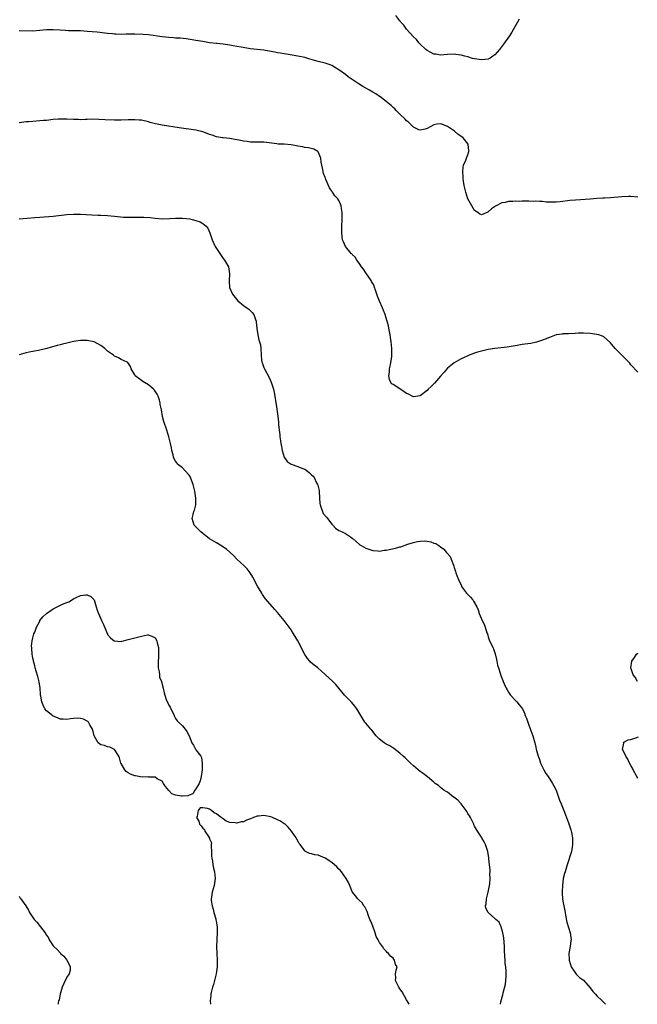
# Model space of a CAD drawing. Units: inches. Extents: x 2592000 to 2595000, y 1527000 to 1530000.
# Drawn here: x 2594457 to 2594639, y 1527000 to 1527290 of the extents above; entities that cross this region are included whole.
import ezdxf

# ---------------------------------------------------------------- set-up
doc = ezdxf.new("R2010")
doc.units = ezdxf.units.IN
doc.header["$MEASUREMENT"] = 0
doc.layers.add('LD25921527_10ft', color=41, linetype='Continuous')

msp = doc.modelspace()

# ---------------------------------------------------------------- linework, layer by layer
at = {"layer": 'LD25921527_10ft'}
for points, elevation in [([(2594604.08, 1527289.92), (2594603.61, 1527289), (2594602.47, 1527287), (2594601.91, 1527286.09), (2594601.23, 1527285), (2594599.49, 1527282.52), (2594598.35, 1527281), (2594597, 1527279.44), (2594596.4, 1527279), (2594595.55, 1527278.45), (2594595, 1527278.2), (2594593.97, 1527278.03), (2594593, 1527277.94), (2594591, 1527278.25), (2594590.39, 1527278.39), (2594589, 1527278.79), (2594588.14, 1527279), (2594587, 1527279.32), (2594585.49, 1527279.49), (2594585, 1527279.58), (2594583, 1527279.48), (2594581, 1527279.32), (2594579.6, 1527279.6), (2594579, 1527279.67), (2594578.14, 1527280.14), (2594577, 1527280.72), (2594576.67, 1527281), (2594575, 1527282.58), (2594574.62, 1527283), (2594573.91, 1527283.91), (2594573, 1527284.75), (2594570.93, 1527287), (2594570.16, 1527288.16), (2594569.32, 1527289), (2594569.21, 1527289.21), (2594569, 1527289.45), (2594567.86, 1527291)], 7840), ([(2594639, 1527237.57), (2594637, 1527237.71), (2594636.29, 1527237.71), (2594634.35, 1527237.65), (2594631, 1527237.38), (2594629.26, 1527237.26), (2594628.78, 1527237.22), (2594627, 1527237.12), (2594625, 1527236.98), (2594620.65, 1527236.65), (2594619, 1527236.51), (2594616.2, 1527236.2), (2594615, 1527236.1), (2594614.07, 1527236.07), (2594612.11, 1527236.11), (2594611, 1527236.23), (2594610.23, 1527236.23), (2594609, 1527236.33), (2594608.31, 1527236.31), (2594607, 1527236.35), (2594606.33, 1527236.33), (2594605, 1527236.34), (2594604.3, 1527236.3), (2594603, 1527236.32), (2594602.25, 1527236.25), (2594601, 1527236.25), (2594600.01, 1527236.01), (2594599, 1527235.89), (2594597.11, 1527234.89), (2594595.94, 1527234.06), (2594595, 1527233.18), (2594594.87, 1527233.13), (2594593, 1527232.32), (2594592.53, 1527232.53), (2594591.93, 1527233), (2594591, 1527233.66), (2594590.18, 1527235), (2594589.04, 1527237), (2594588.39, 1527239), (2594588.16, 1527240.16), (2594587.96, 1527241), (2594587.76, 1527242.24), (2594587.66, 1527243), (2594587.64, 1527243.64), (2594587.5, 1527245), (2594587.62, 1527246.38), (2594587.76, 1527247), (2594588.43, 1527248.43), (2594588.64, 1527249), (2594588.71, 1527249.29), (2594589, 1527249.97), (2594589.3, 1527251), (2594589.32, 1527251.32), (2594589.12, 1527253), (2594589.09, 1527253.09), (2594587.63, 1527255), (2594587.25, 1527255.25), (2594587, 1527255.38), (2594586.07, 1527256.07), (2594585.07, 1527257), (2594583, 1527258.33), (2594581.37, 1527259), (2594581, 1527259.09), (2594579.93, 1527259), (2594579, 1527258.85), (2594577, 1527257.7), (2594576.49, 1527257.51), (2594575, 1527257.25), (2594574.61, 1527257.39), (2594573, 1527258.17), (2594572.1, 1527259), (2594571.58, 1527259.58), (2594571, 1527259.97), (2594570.52, 1527260.52), (2594569, 1527261.94), (2594567.96, 1527263), (2594567.51, 1527263.51), (2594567, 1527263.89), (2594566.47, 1527264.47), (2594565, 1527265.7), (2594563.12, 1527267.12), (2594563, 1527267.19), (2594561.93, 1527267.93), (2594561, 1527268.48), (2594560.08, 1527269), (2594559, 1527269.66), (2594558.13, 1527270.13), (2594556.74, 1527271), (2594555, 1527272.21), (2594553.8, 1527273), (2594553, 1527273.63), (2594551, 1527275.01), (2594549.78, 1527275.78), (2594549, 1527276.25), (2594548.48, 1527276.48), (2594547, 1527277), (2594545, 1527277.5), (2594544.3, 1527277.7), (2594542.24, 1527278.24), (2594541, 1527278.6), (2594539, 1527279.04), (2594535.6, 1527279.6), (2594535, 1527279.68), (2594533.9, 1527279.9), (2594533, 1527280.04), (2594532.22, 1527280.22), (2594530.54, 1527280.55), (2594529, 1527280.79), (2594526.98, 1527280.98), (2594525, 1527281.21), (2594522.34, 1527281.66), (2594521, 1527281.91), (2594519.93, 1527282.07), (2594519, 1527282.25), (2594517.56, 1527282.44), (2594517, 1527282.54), (2594515.28, 1527282.72), (2594515, 1527282.77), (2594513.01, 1527282.99), (2594511, 1527283.32), (2594509, 1527283.69), (2594507.88, 1527283.88), (2594506.13, 1527284.13), (2594504.3, 1527284.3), (2594503, 1527284.37), (2594502.43, 1527284.43), (2594501, 1527284.53), (2594499, 1527284.74), (2594495, 1527285.29), (2594493.44, 1527285.44), (2594491, 1527285.51), (2594488.5, 1527285.5), (2594487, 1527285.45), (2594485.5, 1527285.5), (2594485, 1527285.53), (2594484.39, 1527285.61), (2594483, 1527285.73), (2594482.17, 1527285.83), (2594479.94, 1527286.06), (2594477, 1527286.33), (2594475, 1527286.46), (2594473.51, 1527286.49), (2594473, 1527286.52), (2594471.47, 1527286.53), (2594470.59, 1527286.59), (2594469, 1527286.66), (2594467, 1527286.77), (2594465, 1527286.74), (2594463, 1527286.55), (2594461, 1527286.42), (2594457, 1527286.51)], 7850), ([(2594639, 1527186.07), (2594637, 1527188.24), (2594636.67, 1527188.67), (2594635, 1527190.36), (2594634.32, 1527191), (2594632.37, 1527193), (2594631, 1527194.65), (2594630.66, 1527195), (2594629, 1527196.45), (2594628.63, 1527196.63), (2594627.57, 1527197), (2594627, 1527197.14), (2594625, 1527197.37), (2594623, 1527197.52), (2594621.52, 1527197.52), (2594620.55, 1527197.45), (2594618.65, 1527197.35), (2594617, 1527197.29), (2594616.76, 1527197.24), (2594615, 1527196.99), (2594613, 1527196.25), (2594611.79, 1527195.79), (2594611, 1527195.43), (2594609.17, 1527194.83), (2594607.5, 1527194.5), (2594605.77, 1527194.23), (2594605, 1527194.14), (2594604.06, 1527193.94), (2594603, 1527193.79), (2594602.35, 1527193.65), (2594600.6, 1527193.4), (2594597, 1527193.04), (2594595, 1527192.7), (2594593, 1527192.22), (2594591.89, 1527191.89), (2594591, 1527191.6), (2594589.43, 1527191), (2594589, 1527190.83), (2594587.75, 1527190.25), (2594587, 1527189.92), (2594586.39, 1527189.61), (2594585, 1527188.81), (2594583, 1527187.17), (2594582, 1527186), (2594581, 1527184.88), (2594579.21, 1527182.79), (2594579, 1527182.59), (2594578.22, 1527181.78), (2594577.34, 1527181), (2594577, 1527180.66), (2594575, 1527179.1), (2594573, 1527178.77), (2594572.58, 1527179), (2594571.52, 1527179.52), (2594571, 1527179.76), (2594570.25, 1527180.25), (2594568.72, 1527181.28), (2594567, 1527182.37), (2594566.63, 1527182.63), (2594566.38, 1527183), (2594565.91, 1527183.91), (2594565.78, 1527185), (2594565.96, 1527186.04), (2594565.98, 1527187), (2594566.23, 1527188.23), (2594566.62, 1527190.62), (2594566.64, 1527191), (2594566.68, 1527192.68), (2594566.67, 1527193), (2594566.47, 1527195), (2594566.27, 1527196.27), (2594566.17, 1527197), (2594565.78, 1527199), (2594565.63, 1527199.63), (2594565.3, 1527201), (2594565, 1527201.96), (2594564.67, 1527203), (2594564.17, 1527204.17), (2594563.85, 1527205), (2594563, 1527206.9), (2594562.43, 1527208.43), (2594562.27, 1527209), (2594561.84, 1527210.16), (2594561.55, 1527211), (2594561.4, 1527211.4), (2594561, 1527212.1), (2594560.7, 1527212.7), (2594560.53, 1527213), (2594559, 1527215.25), (2594558.32, 1527216.32), (2594557.75, 1527217), (2594557, 1527218.13), (2594556.31, 1527219), (2594555.86, 1527219.86), (2594555, 1527220.64), (2594554.85, 1527220.85), (2594554.64, 1527221), (2594552.98, 1527223), (2594552.37, 1527224.37), (2594552.12, 1527225), (2594552.06, 1527225.94), (2594551.89, 1527227), (2594551.88, 1527227.88), (2594552.07, 1527232.07), (2594552.03, 1527233), (2594551.79, 1527234.21), (2594551.7, 1527235), (2594551.51, 1527235.51), (2594551, 1527236.51), (2594550.7, 1527237), (2594549.9, 1527237.9), (2594549.17, 1527239), (2594549.09, 1527239.09), (2594549, 1527239.26), (2594548.27, 1527240.27), (2594547.24, 1527242.76), (2594547.09, 1527243.09), (2594547, 1527243.36), (2594546.54, 1527244.54), (2594546.41, 1527245), (2594546.29, 1527245.71), (2594546.01, 1527247), (2594545.88, 1527247.88), (2594545.74, 1527249), (2594545, 1527250.86), (2594544.88, 1527251), (2594543.71, 1527251.71), (2594542.1, 1527252.1), (2594541, 1527252.11), (2594540.31, 1527252.31), (2594539, 1527252.5), (2594538.6, 1527252.6), (2594537, 1527252.93), (2594535, 1527253.1), (2594533.17, 1527253.17), (2594532.75, 1527253.25), (2594529, 1527253.73), (2594528.3, 1527253.7), (2594525.76, 1527253.76), (2594525, 1527253.76), (2594524.09, 1527253.91), (2594523, 1527254.04), (2594521.67, 1527254.33), (2594521, 1527254.45), (2594519, 1527254.76), (2594517, 1527254.96), (2594516.78, 1527255), (2594515, 1527255.33), (2594513.76, 1527255.76), (2594513, 1527256.02), (2594512.3, 1527256.3), (2594511, 1527256.76), (2594509, 1527257.23), (2594504.08, 1527257.92), (2594499, 1527258.74), (2594497.13, 1527259.13), (2594495.54, 1527259.54), (2594495, 1527259.71), (2594493, 1527260.16), (2594492.23, 1527260.23), (2594491, 1527260.32), (2594489, 1527260.26), (2594487, 1527260.18), (2594485, 1527260.19), (2594482.3, 1527260.3), (2594480.41, 1527260.41), (2594478.46, 1527260.46), (2594477, 1527260.41), (2594476.42, 1527260.42), (2594475, 1527260.34), (2594474.37, 1527260.37), (2594473, 1527260.37), (2594471, 1527260.51), (2594470.5, 1527260.5), (2594469, 1527260.53), (2594468.46, 1527260.46), (2594467, 1527260.37), (2594465, 1527260.14), (2594464.08, 1527260.08), (2594463, 1527259.96), (2594461, 1527259.84), (2594459.72, 1527259.72), (2594459, 1527259.67), (2594457, 1527259.38)], 7860), ([(2594457, 1527231.2), (2594459.34, 1527231.34), (2594461.53, 1527231.53), (2594463, 1527231.69), (2594467, 1527231.99), (2594471, 1527232.42), (2594473, 1527232.53), (2594475, 1527232.49), (2594478.3, 1527232.3), (2594480.23, 1527232.23), (2594481, 1527232.22), (2594483, 1527232.14), (2594485, 1527231.97), (2594485.87, 1527231.87), (2594487.69, 1527231.69), (2594489, 1527231.62), (2594489.61, 1527231.61), (2594493, 1527231.7), (2594493.68, 1527231.68), (2594495.54, 1527231.54), (2594497, 1527231.34), (2594499, 1527231.19), (2594501.28, 1527231.28), (2594503, 1527231.4), (2594503.39, 1527231.39), (2594505, 1527231.4), (2594507.15, 1527231.15), (2594507.84, 1527231), (2594509, 1527230.71), (2594510.25, 1527230.25), (2594511, 1527229.8), (2594511.98, 1527229), (2594512.44, 1527228.44), (2594513.05, 1527227.05), (2594513.74, 1527225), (2594514.67, 1527223), (2594515, 1527222.42), (2594515.98, 1527221), (2594516.37, 1527220.37), (2594517, 1527219.48), (2594517.38, 1527219), (2594518.55, 1527217), (2594518.89, 1527215), (2594518.74, 1527213), (2594518.78, 1527212.78), (2594518.89, 1527211), (2594519.73, 1527209), (2594521.36, 1527207), (2594523, 1527205.7), (2594523.94, 1527205), (2594524.53, 1527204.53), (2594525, 1527204.11), (2594525.57, 1527203.57), (2594525.98, 1527203), (2594526.49, 1527201.51), (2594526.7, 1527201), (2594526.72, 1527200.72), (2594526.93, 1527199), (2594526.93, 1527198.93), (2594527.23, 1527197), (2594527.54, 1527195.54), (2594527.74, 1527195), (2594527.96, 1527194.04), (2594528.13, 1527193), (2594528.19, 1527191), (2594528.32, 1527189.69), (2594528.42, 1527189), (2594528.6, 1527188.6), (2594529, 1527187.42), (2594529.16, 1527187), (2594530.49, 1527184.49), (2594531.11, 1527183.11), (2594531.84, 1527181), (2594532.01, 1527180.01), (2594532.22, 1527179), (2594532.49, 1527177), (2594532.57, 1527176.57), (2594533.08, 1527173.08), (2594533.3, 1527171.3), (2594533.32, 1527170.68), (2594533.48, 1527169), (2594533.64, 1527167.64), (2594533.66, 1527167), (2594533.86, 1527165.86), (2594533.94, 1527165), (2594534.14, 1527164.14), (2594534.34, 1527163), (2594534.99, 1527160.99), (2594535.79, 1527159.79), (2594536.98, 1527159), (2594539, 1527158.31), (2594540.2, 1527157.8), (2594541, 1527157.48), (2594541.32, 1527157.33), (2594542.45, 1527156.45), (2594543, 1527155.86), (2594543.45, 1527155.45), (2594543.75, 1527155), (2594544.51, 1527153.49), (2594544.78, 1527153), (2594544.83, 1527152.83), (2594545.21, 1527151.21), (2594545.25, 1527151), (2594545.36, 1527149), (2594545.41, 1527147.41), (2594545.5, 1527147), (2594545.86, 1527146.14), (2594546.19, 1527145), (2594546.48, 1527144.48), (2594547.38, 1527143.38), (2594547.71, 1527143), (2594549, 1527141.3), (2594549.15, 1527141.15), (2594549.32, 1527141), (2594550.1, 1527140.1), (2594551, 1527139.48), (2594552.06, 1527139), (2594553, 1527138.53), (2594554.47, 1527137.53), (2594555, 1527137.21), (2594555.22, 1527137), (2594556.19, 1527136.19), (2594557.26, 1527135.26), (2594557.64, 1527135), (2594559, 1527134.23), (2594560.15, 1527133.85), (2594561, 1527133.54), (2594562.54, 1527133.46), (2594563, 1527133.4), (2594564.39, 1527133.61), (2594565, 1527133.66), (2594567.74, 1527134.26), (2594569, 1527134.61), (2594569.32, 1527134.68), (2594571.37, 1527135.37), (2594573, 1527135.89), (2594574.17, 1527136.17), (2594575, 1527136.31), (2594576.36, 1527136.36), (2594577, 1527136.3), (2594578.11, 1527136.11), (2594579, 1527135.75), (2594579.59, 1527135.59), (2594580.47, 1527135), (2594581, 1527134.63), (2594581.99, 1527133.99), (2594582.72, 1527133), (2594582.87, 1527132.87), (2594583, 1527132.64), (2594583.76, 1527131.76), (2594584.12, 1527131), (2594584.77, 1527129.23), (2594584.91, 1527128.91), (2594585, 1527128.57), (2594585.41, 1527127.41), (2594585.52, 1527127), (2594585.81, 1527126.19), (2594586.27, 1527125), (2594587.11, 1527123.11), (2594587.17, 1527123), (2594588.65, 1527121), (2594589.81, 1527119.81), (2594590.43, 1527119), (2594590.69, 1527118.69), (2594591.63, 1527117), (2594592.05, 1527116.05), (2594592.39, 1527115), (2594593.23, 1527113), (2594593.85, 1527111.85), (2594594.14, 1527111), (2594594.64, 1527109.36), (2594594.77, 1527109), (2594595, 1527108.12), (2594595.27, 1527107.27), (2594596.34, 1527105), (2594596.57, 1527104.57), (2594597.1, 1527103.1), (2594597.46, 1527101.46), (2594597.51, 1527101), (2594597.77, 1527099.77), (2594597.99, 1527099), (2594598.5, 1527097.5), (2594598.72, 1527096.72), (2594599.28, 1527095.28), (2594599.38, 1527095), (2594599.67, 1527094.33), (2594600.29, 1527093), (2594600.56, 1527092.56), (2594601, 1527091.87), (2594601.32, 1527091.32), (2594601.57, 1527091), (2594603, 1527089.38), (2594603.39, 1527089), (2594604.11, 1527088.11), (2594605.05, 1527087), (2594605.65, 1527085.65), (2594605.89, 1527085), (2594606.23, 1527084.23), (2594606.65, 1527083), (2594607, 1527082.17), (2594607.83, 1527079.83), (2594608.1, 1527079), (2594608.69, 1527077), (2594609, 1527075.72), (2594609.13, 1527075.13), (2594609.69, 1527073), (2594610.06, 1527072.06), (2594610.42, 1527071), (2594611.36, 1527069), (2594611.97, 1527067.97), (2594612.63, 1527067), (2594613.93, 1527065), (2594614.33, 1527064.33), (2594614.97, 1527063), (2594615.71, 1527061), (2594616.03, 1527060.03), (2594616.44, 1527059), (2594617.27, 1527057), (2594617.8, 1527055.8), (2594618.06, 1527055), (2594618.62, 1527053.38), (2594618.83, 1527052.83), (2594619.3, 1527051.3), (2594619.47, 1527050.53), (2594619.78, 1527049), (2594619.78, 1527047.78), (2594619.85, 1527047), (2594619.76, 1527046.24), (2594619.49, 1527045), (2594618.27, 1527041), (2594617.63, 1527039), (2594617.49, 1527038.51), (2594617.11, 1527037), (2594616.83, 1527035), (2594616.79, 1527033.21), (2594616.75, 1527032.75), (2594616.9, 1527031), (2594617, 1527030.36), (2594617.23, 1527029), (2594617.53, 1527027.53), (2594617.61, 1527027), (2594617.78, 1527026.22), (2594618.14, 1527024.14), (2594619.15, 1527021), (2594619.41, 1527019), (2594619.33, 1527018.67), (2594619.14, 1527017), (2594618.78, 1527015), (2594618.8, 1527013.2), (2594618.84, 1527013), (2594619.46, 1527011), (2594620.54, 1527009.46), (2594620.9, 1527008.9), (2594621, 1527008.82), (2594621.88, 1527007.88), (2594623, 1527007.09), (2594625, 1527004.88), (2594625.77, 1527003.77), (2594626.54, 1527003), (2594627, 1527002.48), (2594628.53, 1527001), (2594629.53, 1527000)], 7870), ([(2594598.63, 1527000), (2594598.76, 1527000.76), (2594599.26, 1527002.74), (2594599.4, 1527003.4), (2594600.08, 1527005.92), (2594600.23, 1527007), (2594600.25, 1527008.25), (2594600.32, 1527009), (2594600.28, 1527009.72), (2594600.16, 1527011), (2594600.03, 1527012.03), (2594599.96, 1527013), (2594599.94, 1527014.06), (2594599.84, 1527015.84), (2594599.82, 1527017), (2594599.68, 1527018.32), (2594599.58, 1527019.58), (2594599.29, 1527021), (2594598.82, 1527022.82), (2594598.7, 1527023), (2594598.18, 1527024.18), (2594597.28, 1527025), (2594597, 1527025.28), (2594594.95, 1527027), (2594594.32, 1527028.32), (2594594.23, 1527029), (2594594.41, 1527029.59), (2594594.48, 1527031), (2594594.95, 1527033), (2594595.44, 1527035.44), (2594595.58, 1527037), (2594595.53, 1527038.47), (2594595.59, 1527039), (2594595.6, 1527039.59), (2594595.37, 1527041), (2594595.15, 1527042.85), (2594595.14, 1527043.14), (2594594.91, 1527045), (2594594.24, 1527047), (2594593.77, 1527047.77), (2594593.13, 1527049), (2594593, 1527049.21), (2594591.84, 1527051), (2594591, 1527052.43), (2594590.81, 1527052.81), (2594590.73, 1527053), (2594590.15, 1527054.15), (2594589.75, 1527055), (2594589.47, 1527055.47), (2594589, 1527056.15), (2594588.73, 1527056.73), (2594588.56, 1527057), (2594587, 1527058.99), (2594586.09, 1527060.09), (2594584.93, 1527060.93), (2594584.81, 1527061), (2594583, 1527062.39), (2594582.63, 1527062.63), (2594581.98, 1527063), (2594581.46, 1527063.46), (2594581, 1527063.81), (2594580.35, 1527064.35), (2594579.43, 1527065), (2594579, 1527065.37), (2594577.1, 1527066.9), (2594575.9, 1527067.9), (2594575, 1527068.54), (2594574.39, 1527069), (2594573, 1527070.18), (2594572.09, 1527071), (2594571.55, 1527071.55), (2594570.53, 1527072.53), (2594570, 1527073), (2594569, 1527073.93), (2594567.25, 1527075.25), (2594566.03, 1527076.03), (2594565, 1527076.6), (2594564.36, 1527077), (2594563, 1527078.03), (2594562.04, 1527079), (2594560.71, 1527080.71), (2594560.42, 1527081), (2594559, 1527082.73), (2594558.74, 1527083), (2594557.47, 1527085), (2594556.3, 1527087), (2594555.75, 1527087.76), (2594554.83, 1527088.83), (2594552.72, 1527091), (2594551.92, 1527091.92), (2594551.07, 1527093), (2594550.11, 1527094.11), (2594549.27, 1527095), (2594548.07, 1527096.07), (2594547.14, 1527097), (2594547, 1527097.11), (2594544.84, 1527099), (2594543.8, 1527099.8), (2594542.73, 1527100.73), (2594542.52, 1527101), (2594541.79, 1527101.79), (2594541, 1527102.96), (2594538.94, 1527107), (2594537.74, 1527109), (2594537, 1527110.19), (2594536.44, 1527111), (2594534.99, 1527112.99), (2594533, 1527115.33), (2594532.18, 1527116.18), (2594531.5, 1527117), (2594529.41, 1527119.41), (2594529, 1527120.04), (2594528.6, 1527120.6), (2594528.34, 1527121), (2594527.08, 1527123.08), (2594526.38, 1527124.38), (2594526.08, 1527125), (2594525.7, 1527125.7), (2594524.95, 1527127), (2594524.11, 1527128.11), (2594523.22, 1527129), (2594521, 1527130.97), (2594520.05, 1527132.05), (2594517.98, 1527133.98), (2594516.28, 1527135), (2594515.5, 1527135.5), (2594515, 1527135.77), (2594512.96, 1527137), (2594510.44, 1527139), (2594509.77, 1527139.77), (2594509, 1527140.49), (2594508.75, 1527140.75), (2594508.49, 1527141), (2594507.92, 1527143), (2594508.18, 1527144.18), (2594508.41, 1527145), (2594508.56, 1527145.44), (2594508.93, 1527147), (2594508.99, 1527149), (2594508.7, 1527151), (2594508.21, 1527153), (2594507.42, 1527155), (2594507.29, 1527155.29), (2594507, 1527155.77), (2594505.8, 1527157), (2594505, 1527157.88), (2594503.59, 1527159), (2594503.32, 1527159.32), (2594503, 1527159.87), (2594502.56, 1527160.56), (2594502.42, 1527161), (2594502.25, 1527161.75), (2594501.92, 1527163), (2594501.78, 1527163.78), (2594501.5, 1527165), (2594500.97, 1527167), (2594500.38, 1527169), (2594499.52, 1527171.52), (2594499.13, 1527173), (2594498.81, 1527175), (2594498.5, 1527176.5), (2594498.47, 1527177), (2594498.25, 1527177.75), (2594497.83, 1527179), (2594497.55, 1527179.55), (2594497, 1527180.42), (2594496.75, 1527180.75), (2594496.51, 1527181), (2594495, 1527182.29), (2594493.8, 1527183), (2594493.33, 1527183.33), (2594493, 1527183.6), (2594492.14, 1527184.14), (2594491.14, 1527185), (2594491, 1527185.27), (2594489.94, 1527187), (2594489.7, 1527187.7), (2594488.92, 1527188.92), (2594488.76, 1527189), (2594487, 1527189.73), (2594486.24, 1527190.24), (2594485, 1527190.74), (2594484.69, 1527191), (2594483, 1527192.25), (2594482.61, 1527192.61), (2594482.2, 1527193), (2594481, 1527193.9), (2594479.01, 1527195.01), (2594477, 1527195.4), (2594475.37, 1527195.37), (2594475, 1527195.39), (2594473, 1527195.04), (2594471.35, 1527194.65), (2594471, 1527194.54), (2594469.71, 1527194.29), (2594469, 1527194.05), (2594468.11, 1527193.89), (2594465.09, 1527193), (2594463, 1527192.47), (2594461, 1527192.08), (2594459.88, 1527191.88), (2594459, 1527191.71), (2594457, 1527191.13)], 7880), ([(2594638.97, 1527094.97), (2594638.23, 1527096.23), (2594637.71, 1527097), (2594636.94, 1527099), (2594637.32, 1527101), (2594638.07, 1527102.07), (2594638.69, 1527103), (2594639, 1527103.33)], 7860), ([(2594639, 1527066.52), (2594638.79, 1527067), (2594637.71, 1527069), (2594637.49, 1527069.49), (2594637, 1527070.31), (2594636.62, 1527071), (2594636.13, 1527072.13), (2594635.51, 1527073), (2594635, 1527074.14), (2594634.57, 1527075), (2594634.87, 1527076.87), (2594634.83, 1527077), (2594634.9, 1527077.1), (2594636.21, 1527077.79), (2594637, 1527077.98), (2594638.42, 1527078.42), (2594639.27, 1527078.73)], 7860), ([(2594571.78, 1527000), (2594571.16, 1527001), (2594571, 1527001.35), (2594569.66, 1527003.66), (2594569, 1527004.6), (2594568.7, 1527005), (2594568.39, 1527005.61), (2594567.75, 1527007), (2594567.83, 1527007.83), (2594567.76, 1527009), (2594567.94, 1527010.06), (2594568.18, 1527011), (2594567.72, 1527011.72), (2594567.43, 1527013), (2594567, 1527013.56), (2594566.2, 1527014.2), (2594565.62, 1527015), (2594565.27, 1527015.27), (2594565, 1527015.6), (2594564.3, 1527016.3), (2594563.94, 1527017), (2594563, 1527018.21), (2594562.63, 1527019), (2594562, 1527020), (2594561.73, 1527021), (2594561, 1527023), (2594560.42, 1527024.42), (2594560.21, 1527025), (2594559.66, 1527026.34), (2594559.43, 1527027), (2594559.35, 1527027.35), (2594558.67, 1527028.67), (2594558.4, 1527029), (2594557.86, 1527029.86), (2594557, 1527030.67), (2594556.68, 1527031), (2594555.9, 1527031.9), (2594555.07, 1527033), (2594555, 1527033.12), (2594554.24, 1527035), (2594553.87, 1527035.87), (2594553.23, 1527037), (2594551.81, 1527039), (2594551.45, 1527039.45), (2594551, 1527039.81), (2594550.48, 1527040.48), (2594549, 1527041.75), (2594547.03, 1527043.03), (2594545, 1527043.85), (2594543.97, 1527043.97), (2594543, 1527044.31), (2594542.38, 1527044.38), (2594541.07, 1527045.07), (2594541, 1527045.14), (2594539.64, 1527047), (2594539.35, 1527047.35), (2594538.64, 1527048.64), (2594538.51, 1527049), (2594537.14, 1527051), (2594536.11, 1527052.11), (2594535.21, 1527053), (2594535, 1527053.15), (2594533.88, 1527053.88), (2594533, 1527054.33), (2594531.55, 1527055), (2594531, 1527055.21), (2594529, 1527055.6), (2594527.4, 1527055.4), (2594527, 1527055.38), (2594525.91, 1527055), (2594525, 1527054.55), (2594523.85, 1527054.15), (2594523, 1527053.7), (2594522.31, 1527053.69), (2594521, 1527053.3), (2594520.58, 1527053.42), (2594519, 1527053.52), (2594517.92, 1527053.92), (2594517, 1527054.58), (2594516.45, 1527055), (2594515.6, 1527055.6), (2594515, 1527056.07), (2594514.36, 1527056.36), (2594513.58, 1527057), (2594513, 1527057.41), (2594512.38, 1527057.62), (2594511, 1527057.84), (2594510.22, 1527057.78), (2594509.68, 1527057), (2594509.31, 1527055.31), (2594509.14, 1527055), (2594509.86, 1527053.86), (2594510.08, 1527053), (2594510.52, 1527052.52), (2594511, 1527051.81), (2594511.46, 1527051.46), (2594511.64, 1527051), (2594512.66, 1527049.34), (2594512.93, 1527048.93), (2594513, 1527048.73), (2594513.52, 1527047.52), (2594513.5, 1527047), (2594513.47, 1527046.53), (2594513.59, 1527045), (2594513.59, 1527043.59), (2594513.63, 1527043), (2594513.84, 1527042.16), (2594513.94, 1527041), (2594514.11, 1527040.1), (2594514.48, 1527039), (2594514.66, 1527037), (2594514.34, 1527035), (2594513.72, 1527033), (2594513.55, 1527031.55), (2594513.43, 1527031), (2594513.44, 1527030.56), (2594513.74, 1527029), (2594514.04, 1527028.04), (2594514.28, 1527027), (2594514.8, 1527025.2), (2594514.85, 1527025), (2594514.85, 1527024.85), (2594515, 1527024.11), (2594515.16, 1527023.16), (2594515.2, 1527023), (2594515.23, 1527022.77), (2594515.26, 1527021), (2594515.16, 1527019.16), (2594515.16, 1527018.84), (2594515.07, 1527017), (2594515.11, 1527015), (2594515.22, 1527013), (2594515.19, 1527011), (2594514.9, 1527009), (2594514.41, 1527007), (2594514.15, 1527005.85), (2594513.87, 1527005), (2594513.47, 1527003.47), (2594513.38, 1527003), (2594513.38, 1527002.62), (2594513.17, 1527001), (2594513.32, 1527000)], 7890), ([(2594457, 1527031.78), (2594457.28, 1527031.28), (2594457.5, 1527031), (2594458.94, 1527028.94), (2594459.7, 1527027.7), (2594460.01, 1527027), (2594461.37, 1527025), (2594462.17, 1527024.17), (2594463.21, 1527022.79), (2594464.59, 1527021), (2594464.76, 1527020.76), (2594465, 1527020.33), (2594465.56, 1527019.56), (2594465.84, 1527019), (2594467, 1527017.23), (2594467.19, 1527017), (2594468.12, 1527016.12), (2594469, 1527015.12), (2594469.08, 1527015.08), (2594469.15, 1527015), (2594470.13, 1527014.13), (2594471, 1527013), (2594471.67, 1527011.67), (2594471.97, 1527011), (2594471.93, 1527010.07), (2594471.66, 1527009), (2594471, 1527007.96), (2594470.13, 1527006.13), (2594469.63, 1527005), (2594468.99, 1527003), (2594468.7, 1527001.3), (2594468.58, 1527001), (2594468.43, 1527000.43), (2594468.4, 1527000)], 7880)]:
    msp.add_lwpolyline(points, dxfattribs=dict(at, elevation=elevation))
at = {"layer": 'LD25921527_10ft', "elevation": 7890}
msp.add_lwpolyline([(2594500.07, 1527064.07), (2594499.47, 1527065), (2594499, 1527065.63), (2594497.6, 1527066.4), (2594497, 1527066.81), (2594495.14, 1527066.86), (2594495, 1527066.9), (2594493.12, 1527066.88), (2594491.2, 1527067.2), (2594491, 1527067.21), (2594489.74, 1527067.74), (2594489, 1527068.13), (2594488.47, 1527068.47), (2594488.03, 1527069), (2594487, 1527070.82), (2594486.91, 1527071), (2594486.5, 1527072.5), (2594486.25, 1527073), (2594485, 1527074.98), (2594483.66, 1527075.66), (2594483, 1527075.78), (2594482.12, 1527076.12), (2594481, 1527076.37), (2594480.64, 1527076.64), (2594480.2, 1527077), (2594479, 1527079), (2594478.68, 1527080.68), (2594478.53, 1527081), (2594477.78, 1527082.22), (2594477.4, 1527083), (2594477.21, 1527083.21), (2594475.93, 1527083.92), (2594475, 1527084.11), (2594474.2, 1527084.2), (2594473, 1527084.09), (2594472.03, 1527084.03), (2594471, 1527083.84), (2594469.95, 1527083.95), (2594469, 1527083.94), (2594468.27, 1527084.27), (2594467, 1527084.75), (2594466.85, 1527084.85), (2594465, 1527086.4), (2594464.52, 1527087), (2594463.99, 1527087.99), (2594463.59, 1527089), (2594463.31, 1527090.69), (2594463.27, 1527091), (2594463.28, 1527091.28), (2594463.14, 1527093), (2594462.89, 1527094.89), (2594462.49, 1527096.49), (2594462, 1527098), (2594461.7, 1527099), (2594461.59, 1527099.59), (2594461.17, 1527101), (2594461.15, 1527101.15), (2594461, 1527101.9), (2594460.8, 1527103), (2594460.7, 1527104.7), (2594460.66, 1527105), (2594460.64, 1527105.36), (2594460.81, 1527107), (2594461, 1527107.89), (2594461.3, 1527109), (2594461.56, 1527109.56), (2594462.09, 1527111), (2594463, 1527112.78), (2594463.09, 1527113), (2594463.96, 1527114.04), (2594464.99, 1527115), (2594467, 1527116.36), (2594469.72, 1527117.72), (2594471, 1527118.24), (2594471.59, 1527118.41), (2594473, 1527119.35), (2594473.74, 1527119.74), (2594475, 1527120.35), (2594476.54, 1527120.54), (2594477, 1527120.52), (2594478.04, 1527120.04), (2594479.01, 1527119.02), (2594479.65, 1527117), (2594479.96, 1527115.96), (2594480.28, 1527115), (2594481.22, 1527113), (2594481.77, 1527111.77), (2594482.94, 1527108.94), (2594483, 1527108.85), (2594483.86, 1527107.86), (2594484.96, 1527107), (2594485, 1527106.97), (2594487, 1527106.79), (2594487.15, 1527106.85), (2594487.68, 1527107), (2594489, 1527107.34), (2594489.42, 1527107.42), (2594492.17, 1527108.17), (2594493, 1527108.34), (2594494.73, 1527108.73), (2594495, 1527108.75), (2594496.24, 1527108.24), (2594497, 1527107.86), (2594497.47, 1527107), (2594497.6, 1527106.4), (2594497.97, 1527105), (2594498, 1527104), (2594497.99, 1527103), (2594497.96, 1527102.04), (2594497.88, 1527101), (2594497.83, 1527099.83), (2594497.9, 1527099), (2594498.19, 1527097.81), (2594498.24, 1527097), (2594498.31, 1527096.31), (2594498.81, 1527095), (2594499, 1527094.11), (2594499.33, 1527093), (2594499.63, 1527091.63), (2594499.82, 1527091), (2594500.27, 1527089.73), (2594500.55, 1527089), (2594500.73, 1527088.73), (2594501, 1527088.08), (2594501.45, 1527087.45), (2594501.62, 1527087), (2594502.12, 1527086.12), (2594502.61, 1527085), (2594502.72, 1527084.72), (2594503, 1527084.16), (2594503.43, 1527083.43), (2594503.89, 1527083), (2594505, 1527081.91), (2594505.82, 1527081), (2594506.27, 1527080.27), (2594506.95, 1527079), (2594507.77, 1527077), (2594508.25, 1527076.25), (2594509, 1527074.93), (2594510.43, 1527073), (2594510.65, 1527072.65), (2594510.86, 1527070.86), (2594510.79, 1527069), (2594510.48, 1527067), (2594510.23, 1527065.77), (2594509.89, 1527065), (2594509, 1527063.4), (2594508.68, 1527063), (2594508.08, 1527061.92), (2594507, 1527061.56), (2594506.61, 1527061.39), (2594505, 1527061.22), (2594504.73, 1527061.27), (2594503, 1527061.52), (2594501.93, 1527061.93), (2594501, 1527062.97)], close=True, dxfattribs=at)

doc.saveas('drawing.dxf')
